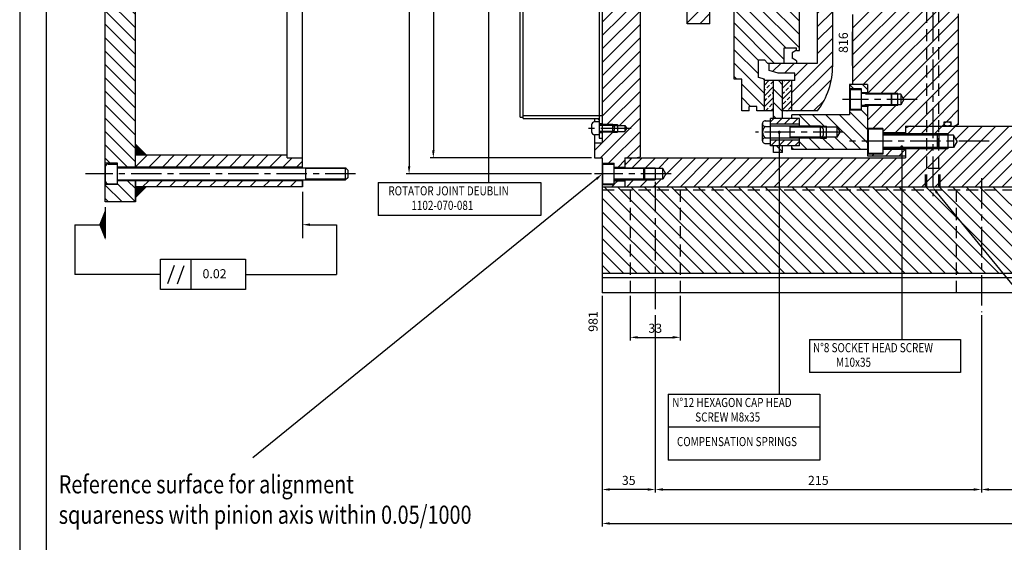
# Model space of a CAD drawing. Extents: x 1149 to 4121, y 476 to 2578.
# Drawn here: x 1149 to 1798, y 1551 to 1896 of the extents above; entities that cross this region are included whole.
import ezdxf
from ezdxf.enums import TextEntityAlignment as Align

# ---------------------------------------------------------------- set-up
doc = ezdxf.new("R2010")
doc.units = 0
doc.header["$LTSCALE"] = 16
doc.header["$MEASUREMENT"] = 0
doc.header["$PDMODE"] = 2
doc.header["$PDSIZE"] = 0.03
doc.linetypes.add('CENTER', pattern=[2, 1.25, -0.25, 0.25, -0.25])
doc.linetypes.add('DASHED', pattern=[0.75, 0.5, -0.25])
doc.layers.get('0').update_dxf_attribs({"linetype": 'CONTINUOUS'})
doc.layers.get('DEFPOINTS').update_dxf_attribs({"linetype": 'CONTINUOUS'})
for name, color, linetype in [('CEN', 1, 'CENTER'), ('DIM', 2, 'CONTINUOUS'), ('HAT', 8, 'CONTINUOUS'), ('HID', 9, 'DASHED'), ('THIN', 1, 'CONTINUOUS'), ('TXT', 4, 'CONTINUOUS')]:
    doc.layers.add(name, color=color, linetype=linetype)
doc.styles.add('30SIM', font='simplex', dxfattribs={"oblique": 7, "height": 6})
doc.styles.add('QUOTE', font='simplex', dxfattribs={"width": 0.8, "oblique": 10, "height": 6})
doc.dimstyles.new('1-2', dxfattribs={"dimscale": 2, "dimtxt": 3, "dimasz": 2.5, "dimexe": 1, "dimexo": 1, "dimgap": 1.5, "dimtad": 1, "dimtxsty": '30SIM', "dimcen": 2, "dimclrd": 256, "dimclre": 256, "dimclrt": 256, "dimazin": 3, "dimtm": 0.05, "dimtfac": 1, "dimtdec": 4, "dimtmove": 0, "dimatfit": 3, "dimtolj": 1, "dimtzin": 0})

# ---------------------------------------------------------------- blocks, each defined once
blk = doc.blocks.new('*D23')
at = {"linetype": 'BYBLOCK'}
for p, q in [((1543.22, 1372.45), (1543.22, 1242.82)), ((1578.22, 1359.83), (1578.22, 1242.82)), ((1573.22, 1244.82), (1548.22, 1244.82))]:
    blk.add_line(p, q, dxfattribs=at)
for points in [[(1548.22, 1245.65), (1548.22, 1243.99), (1543.22, 1244.82)], [(1573.22, 1245.65), (1573.22, 1243.99), (1578.22, 1244.82)]]:
    blk.add_solid(points, dxfattribs=at)
at = {"layer": 'DEFPOINTS', "color": 0, "linetype": 'BYBLOCK'}
for p in [(1543.22, 1374.45), (1578.22, 1361.83), (1543.22, 1244.82)]:
    blk.add_point(p, dxfattribs=at)
at = {"linetype": 'BYBLOCK', "insert": (1560.72, 1250.82), "char_height": 6, "attachment_point": 5, "style": '30SIM'}
blk.add_mtext('\\A1;35', dxfattribs=at)
blk = doc.blocks.new('*D24')
at = {"linetype": 'BYBLOCK'}
for p, q in [((2279.22, 1389.45), (2279.22, 1220.44)), ((1543.22, 1372.45), (1543.22, 1220.44)), ((1548.22, 1222.44), (2274.22, 1222.44))]:
    blk.add_line(p, q, dxfattribs=at)
for points in [[(1548.22, 1223.27), (1548.22, 1221.61), (1543.22, 1222.44)], [(2274.22, 1223.27), (2274.22, 1221.61), (2279.22, 1222.44)]]:
    blk.add_solid(points, dxfattribs=at)
at = {"layer": 'DEFPOINTS', "color": 0, "linetype": 'BYBLOCK'}
for p in [(2279.22, 1391.45), (1543.22, 1374.45), (2279.22, 1222.44)]:
    blk.add_point(p, dxfattribs=at)
at = {"linetype": 'BYBLOCK', "insert": (1911.22, 1228.44), "char_height": 6, "attachment_point": 5, "style": '30SIM'}
blk.add_mtext('\\A1;736', dxfattribs=at)
blk = doc.blocks.new('*X10')
at = {"color": 0}
for p, q in [((1920.43, 1829.26), (1911.68, 1838)), ((1953.43, 1787.42), (1910.43, 1830.42)), ((1953.43, 1796.26), (1921.68, 1828)), ((1953.43, 1805.09), (1928.63, 1829.89)), ((1953.43, 1813.93), (1937.35, 1830)), ((1928, 1804), (1910.43, 1821.58)), ((1919.16, 1804), (1910.43, 1812.74)), ((1953.43, 1778.58), (1935.43, 1796.58)), ((1953.43, 1769.74), (1935.43, 1787.74)), ((1944.54, 1752.11), (1914.64, 1782)), ((1953.43, 1752.06), (1923.48, 1782)), ((1953.43, 1760.9), (1932.32, 1782)), ((1943.43, 1744.38), (1910.43, 1777.38)), ((1936.86, 1742.11), (1910.43, 1768.54)), ((1926.43, 1743.71), (1910.43, 1759.71)), ((1926.43, 1734.87), (1910.43, 1750.87)), ((1930.43, 1722.03), (1910.43, 1742.03)), ((1912.11, 1731.5), (1910.43, 1733.19)), ((1930.43, 1713.19), (1915.43, 1728.19)), ((1930.43, 1730.87), (1929.56, 1731.74)), ((1921.27, 1713.5), (1915.43, 1719.35)), ((1915.43, 1710.5), (1915.43, 1710.51))]:
    blk.add_line(p, q, dxfattribs=at)
blk = doc.blocks.new('*X8')
at = {"color": 0}
for p, q in [((1879.43, 2024.85), (1887.58, 2033)), ((1879.43, 2016.01), (1894.43, 2031.01)), ((1879.43, 2007.17), (1894.43, 2022.17)), ((1879.43, 1998.33), (1894.43, 2013.33)), ((1879.43, 1989.49), (1894.43, 2004.49)), ((1879.43, 1980.65), (1894.43, 1995.65)), ((1879.43, 1971.81), (1894.43, 1986.81)), ((1877.43, 1960.97), (1894.43, 1977.97)), ((1877.43, 1952.13), (1894.43, 1969.13)), ((1877.43, 1943.3), (1897.13, 1963)), ((1883.47, 1940.5), (1905.97, 1963)), ((1892.31, 1940.5), (1914.81, 1963)), ((1901.15, 1940.5), (1923.65, 1963)), ((1909.99, 1940.5), (1932.49, 1963)), ((1918.83, 1940.5), (1941.33, 1963)), ((1927.67, 1940.5), (1943.43, 1956.26)), ((1936.51, 1940.5), (1943.43, 1947.42)), ((1877.43, 1854.91), (1883.02, 1860.5)), ((1877.43, 1846.07), (1891.86, 1860.5)), ((1877.43, 1837.23), (1900.7, 1860.5)), ((1879.43, 1830.39), (1909.54, 1860.5)), ((1895.88, 1838), (1918.38, 1860.5)), ((1904.72, 1838), (1927.22, 1860.5)), ((1913.55, 1838), (1936.05, 1860.5)), ((1922.39, 1838), (1943.43, 1859.04)), ((1931.23, 1838), (1943.43, 1850.2)), ((1940.07, 1838), (1943.43, 1841.36)), ((1879.43, 1821.55), (1894.43, 1836.55)), ((1879.43, 1812.71), (1894.43, 1827.71)), ((1879.43, 1803.87), (1894.43, 1818.87)), ((1879.43, 1795.04), (1894.43, 1810.04)), ((1879.43, 1786.2), (1894.43, 1801.2)), ((1879.43, 1777.36), (1894.43, 1792.36)), ((1879.43, 1768.52), (1894.43, 1783.52)), ((1887.75, 1768), (1894.43, 1774.68))]:
    blk.add_line(p, q, dxfattribs=at)
blk = doc.blocks.new('*X6')
at = {"color": 0}
for p, q in [((1959.43, 1848.52), (1971.41, 1860.5)), ((1959.43, 1857.36), (1962.57, 1860.5)), ((1959.43, 1839.68), (1977.43, 1857.68)), ((1962.91, 1834.33), (1977.43, 1848.84)), ((1965.43, 1828), (1977.43, 1840)), ((1965.43, 1819.16), (1977.43, 1831.16)), ((1965.43, 1810.33), (1975.43, 1820.33)), ((1965.43, 1801.49), (1975.43, 1811.49)), ((1965.43, 1792.65), (1975.43, 1802.65)), ((1965.43, 1783.81), (1975.43, 1793.81)), ((1965.43, 1774.97), (1975.43, 1784.97)), ((1965.43, 1766.13), (1975.43, 1776.13)), ((1965.43, 1757.29), (1975.43, 1767.29)), ((1965.43, 1748.45), (1975.43, 1758.45)), ((1948.43, 1722.61), (1975.43, 1749.61)), ((1935.78, 1736.48), (1941.41, 1742.11)), ((1943.64, 1735.5), (1950.24, 1742.11)), ((1948.43, 1713.78), (1975.43, 1740.78)), ((1950.43, 1733.45), (1959.08, 1742.11)), ((1953.99, 1710.5), (1974.52, 1731.03)), ((1962.83, 1710.5), (1969.81, 1717.48))]:
    blk.add_line(p, q, dxfattribs=at)
blk = doc.blocks.new('*D44')
at = {"linetype": 'BYBLOCK'}
for p, q in [((1793.22, 1359.83), (1793.22, 1242.82)), ((1578.22, 1246.82), (1578.22, 1246.82)), ((1583.22, 1244.82), (1788.22, 1244.82))]:
    blk.add_line(p, q, dxfattribs=at)
for points in [[(1583.22, 1245.65), (1583.22, 1243.99), (1578.22, 1244.82)], [(1788.22, 1245.65), (1788.22, 1243.99), (1793.22, 1244.82)]]:
    blk.add_solid(points, dxfattribs=at)
at = {"layer": 'DEFPOINTS', "color": 0, "linetype": 'BYBLOCK'}
for p in [(1793.22, 1361.83), (1578.22, 1244.82), (1793.22, 1244.82)]:
    blk.add_point(p, dxfattribs=at)
at = {"linetype": 'BYBLOCK', "insert": (1685.72, 1250.82), "char_height": 6, "attachment_point": 5, "style": '30SIM'}
blk.add_mtext('\\A1;215', dxfattribs=at)
blk = doc.blocks.new('*X18')
at = {"color": 0}
for p, q in [((1989.32, 1725), (1986.43, 1727.9)), ((1998.43, 1724.74), (1995.16, 1728)), ((1960.79, 1700.5), (1953.29, 1708)), ((1970.43, 1699.7), (1962.13, 1708)), ((1993.97, 1685), (1970.97, 1708)), ((1998.43, 1689.38), (1979.8, 1708)), ((1998.43, 1698.22), (1986.43, 1710.22)), ((1998.43, 1707.06), (1994.43, 1711.06)), ((1958.61, 1685), (1953.43, 1690.19)), ((1967.45, 1685), (1959.95, 1692.5)), ((1976.29, 1685), (1968.11, 1693.19)), ((1985.13, 1685), (1976.83, 1693.3)), ((1949.77, 1685), (1948.43, 1686.35))]:
    blk.add_line(p, q, dxfattribs=at)
blk = doc.blocks.new('*X16')
at = {"color": 0}
for p, q in [((1934.43, 1703.31), (1936.62, 1705.5)), ((1938.17, 1701.75), (1941.92, 1705.5)), ((1943.47, 1701.75), (1947.22, 1705.5)), ((1948.78, 1701.75), (1952.53, 1705.5)), ((1934.53, 1687.5), (1938.28, 1691.25)), ((1939.83, 1687.5), (1943.58, 1691.25)), ((1945.13, 1687.5), (1948.88, 1691.25)), ((1950.44, 1687.5), (1953.43, 1690.49))]:
    blk.add_line(p, q, dxfattribs=at)
blk = doc.blocks.new('*X11')
at = {"color": 0}
for p, q in [((1942.43, 1727.71), (1939.63, 1730.5)), ((1942.43, 1718.87), (1936.43, 1724.87)), ((1942.43, 1710.03), (1936.43, 1716.03)), ((1938.11, 1705.5), (1936.43, 1707.19)), ((1942.43, 1683.51), (1938.43, 1687.5))]:
    blk.add_line(p, q, dxfattribs=at)
blk = doc.blocks.new('*X12')
at = {"color": 0}
for p, q in [((1930.43, 1727.6), (1933.33, 1730.5)), ((1932.06, 1725.7), (1933.83, 1727.46)), ((1934.71, 1728.35), (1936.43, 1730.06)), ((1942.43, 1725.45), (1947.48, 1730.5)), ((1942.43, 1728.99), (1942.67, 1729.23)), ((1943.55, 1730.11), (1943.94, 1730.5)), ((1947.09, 1726.58), (1948.43, 1727.92)), ((1930.43, 1720.52), (1936.43, 1726.52)), ((1930.43, 1724.06), (1931.18, 1724.81)), ((1932.95, 1719.51), (1934.71, 1721.28)), ((1935.6, 1722.16), (1936.43, 1722.99)), ((1942.43, 1718.38), (1948.43, 1724.38)), ((1942.43, 1721.92), (1943.55, 1723.04)), ((1944.44, 1723.93), (1946.2, 1725.7)), ((1947.97, 1720.39), (1948.43, 1720.85)), ((1930.43, 1713.45), (1936.43, 1719.45)), ((1930.43, 1716.99), (1932.06, 1718.62)), ((1933.83, 1713.32), (1935.6, 1715.09)), ((1942.43, 1711.31), (1948.43, 1717.31)), ((1942.67, 1715.09), (1944.44, 1716.86)), ((1945.32, 1717.74), (1947.09, 1719.51)), ((1931.18, 1710.67), (1932.95, 1712.44)), ((1934.55, 1710.5), (1936.43, 1712.38)), ((1945.15, 1710.5), (1945.32, 1710.67)), ((1946.2, 1711.55), (1947.97, 1713.32))]:
    blk.add_line(p, q, dxfattribs=at)
blk = doc.blocks.new('*D54')
at = {"linetype": 'BYBLOCK'}
blk.add_line((196.09, 936.45), (196.09, 973.68), dxfattribs=at)
at = {"layer": 'DEFPOINTS', "color": 0, "linetype": 'BYBLOCK'}
for p in [(196.09, 943.11), (196.09, 934.45), (1213.59, 673.95)]:
    blk.add_point(p, dxfattribs=at)
at = {"linetype": 'BYBLOCK', "insert": (190.09, 959.9), "char_height": 6, "attachment_point": 5, "rotation": 90, "style": '30SIM'}
blk.add_mtext('\\A1;1017.5', dxfattribs=at)
blk = doc.blocks.new('*D55')
at = {"linetype": 'BYBLOCK'}
for p, q in [((147.95, 877.21), (147.95, 918.92)), ((135.09, 872.05), (135.09, 880.05)), ((135.09, 880.05), (147.95, 877.21))]:
    blk.add_line(p, q, dxfattribs=at)
at = {"layer": 'DEFPOINTS', "color": 0, "linetype": 'BYBLOCK'}
for p in [(147.95, 887.21), (135.09, 870.05), (1213.59, 673.95)]:
    blk.add_point(p, dxfattribs=at)
at = {"linetype": 'BYBLOCK', "insert": (141.95, 904.57), "char_height": 6, "attachment_point": 5, "rotation": 90, "style": '30SIM'}
blk.add_mtext('\\A1;1078.5', dxfattribs=at)
blk = doc.blocks.new('*D69')
at = {"linetype": 'BYBLOCK'}
for p, q in [((2816.46, 1095.31), (2710.16, 1095.31)), ((2712.16, 1090.31), (2712.16, 658.31)), ((2816.46, 653.31), (2710.16, 653.31))]:
    blk.add_line(p, q, dxfattribs=at)
for points in [[(2711.33, 1090.31), (2713, 1090.31), (2712.16, 1095.31)], [(2711.33, 658.31), (2713, 658.31), (2712.16, 653.31)]]:
    blk.add_solid(points, dxfattribs=at)
at = {"layer": 'DEFPOINTS', "color": 0, "linetype": 'BYBLOCK'}
for p in [(2818.46, 1095.31), (2712.16, 653.31), (2818.46, 653.31)]:
    blk.add_point(p, dxfattribs=at)
at = {"linetype": 'BYBLOCK', "insert": (2706.16, 874.31), "char_height": 6, "attachment_point": 5, "rotation": 90, "style": '30SIM'}
blk.add_mtext('\\A1;∅442', dxfattribs=at)
blk = doc.blocks.new('*D70')
at = {"linetype": 'BYBLOCK'}
for p, q in [((2816.46, 1105.81), (2694.17, 1105.81)), ((2696.17, 1100.81), (2696.17, 647.81)), ((2816.46, 642.81), (2694.17, 642.81))]:
    blk.add_line(p, q, dxfattribs=at)
for points in [[(2695.34, 1100.81), (2697, 1100.81), (2696.17, 1105.81)], [(2695.34, 647.81), (2697, 647.81), (2696.17, 642.81)]]:
    blk.add_solid(points, dxfattribs=at)
at = {"layer": 'DEFPOINTS', "color": 0, "linetype": 'BYBLOCK'}
for p in [(2818.46, 1105.81), (2696.17, 642.81), (2818.46, 642.81)]:
    blk.add_point(p, dxfattribs=at)
at = {"linetype": 'BYBLOCK', "insert": (2690.17, 874.31), "char_height": 6, "attachment_point": 5, "rotation": 90, "style": '30SIM'}
blk.add_mtext('\\A1;∅463', dxfattribs=at)
blk = doc.blocks.new('*X72')
at = {"color": 0}
for p, q in [((1543.22, 1391.67), (1567.01, 1415.46)), ((1547.83, 1413.96), (1549.33, 1415.46)), ((1556.17, 1413.46), (1558.17, 1415.46)), ((1543.22, 1400.51), (1552.17, 1409.46)), ((1543.22, 1382.83), (1568.22, 1407.83)), ((1543.22, 1373.99), (1568.22, 1398.99)), ((1543.22, 1365.15), (1568.22, 1390.15)), ((1543.22, 1356.31), (1568.22, 1381.31)), ((1543.22, 1347.47), (1568.22, 1372.47)), ((1543.22, 1338.63), (1568.22, 1363.63)), ((1543.22, 1329.8), (1568.22, 1354.8)), ((1543.22, 1320.96), (1568.22, 1345.96)), ((1543.22, 1312.12), (1568.22, 1337.12)), ((1546.39, 1306.46), (1568.22, 1328.28)), ((1554.73, 1305.96), (1568.22, 1319.44)), ((1542.07, 1284.46), (1568.22, 1310.6)), ((1538.22, 1289.44), (1550.73, 1301.96)), ((1547.41, 1280.96), (1568.22, 1301.76)), ((1559.75, 1284.46), (1568.22, 1292.92)), ((1553.75, 1278.46), (1558.22, 1282.92)), ((1549.59, 1265.46), (1551.09, 1266.96)), ((1551.22, 1267.08), (1553.59, 1269.46))]:
    blk.add_line(p, q, dxfattribs=at)
blk = doc.blocks.new('*X74')
at = {"color": 0}
for p, q in [((1235.59, 1278.5), (1243.55, 1286.46)), ((1244.39, 1278.46), (1252.39, 1286.46)), ((1253.23, 1278.46), (1261.23, 1286.46)), ((1262.07, 1278.46), (1270.07, 1286.46)), ((1270.91, 1278.46), (1278.91, 1286.46)), ((1279.75, 1278.46), (1287.75, 1286.46)), ((1288.59, 1278.46), (1296.59, 1286.46)), ((1297.42, 1278.46), (1305.42, 1286.46)), ((1306.26, 1278.46), (1314.26, 1286.46)), ((1315.1, 1278.46), (1323.1, 1286.46)), ((1323.94, 1278.46), (1331.94, 1286.46)), ((1332.78, 1278.46), (1338.78, 1284.46)), ((1341.62, 1278.46), (1345.59, 1282.43)), ((1240.23, 1265.46), (1244.23, 1269.46)), ((1249.07, 1265.46), (1253.07, 1269.46)), ((1257.91, 1265.46), (1261.91, 1269.46)), ((1266.75, 1265.46), (1270.75, 1269.46)), ((1275.59, 1265.46), (1279.59, 1269.46)), ((1284.42, 1265.46), (1288.42, 1269.46)), ((1293.26, 1265.46), (1297.26, 1269.46)), ((1302.1, 1265.46), (1306.1, 1269.46)), ((1310.94, 1265.46), (1314.94, 1269.46)), ((1319.78, 1265.46), (1323.78, 1269.46)), ((1328.62, 1265.46), (1332.62, 1269.46)), ((1337.46, 1265.46), (1341.46, 1269.46))]:
    blk.add_line(p, q, dxfattribs=at)
blk = doc.blocks.new('*X75')
at = {"color": 0}
for p, q in [((1235.59, 1741.52), (1221.66, 1755.46)), ((1235.59, 1750.36), (1230.5, 1755.46)), ((1226.82, 1741.46), (1215.59, 1752.68)), ((1235.59, 1715), (1220.64, 1729.96)), ((1235.59, 1723.84), (1226.98, 1732.46)), ((1235.59, 1706.17), (1215.59, 1726.17)), ((1235.59, 1697.33), (1215.59, 1717.33)), ((1235.59, 1688.49), (1215.59, 1708.49)), ((1235.59, 1679.65), (1215.59, 1699.65)), ((1235.59, 1670.81), (1215.59, 1690.81)), ((1235.59, 1661.97), (1215.59, 1681.97)), ((1235.59, 1653.13), (1215.59, 1673.13)), ((1235.59, 1644.29), (1215.59, 1664.29)), ((1235.59, 1635.46), (1215.59, 1655.46)), ((1235.59, 1626.62), (1215.59, 1646.62)), ((1235.59, 1617.78), (1215.59, 1637.78)), ((1235.59, 1608.94), (1215.59, 1628.94)), ((1235.59, 1600.1), (1215.59, 1620.1)), ((1235.59, 1591.26), (1215.59, 1611.26)), ((1235.59, 1582.42), (1215.59, 1602.42)), ((1235.59, 1573.58), (1215.59, 1593.58)), ((1235.59, 1564.74), (1215.59, 1584.74)), ((1235.59, 1555.91), (1215.59, 1575.91)), ((1235.59, 1547.07), (1215.59, 1567.07)), ((1235.59, 1538.23), (1215.59, 1558.23)), ((1235.59, 1529.39), (1215.59, 1549.39)), ((1235.59, 1520.55), (1215.59, 1540.55)), ((1235.59, 1511.71), (1215.59, 1531.71)), ((1235.59, 1502.87), (1215.59, 1522.87)), ((1235.59, 1494.03), (1215.59, 1514.03)), ((1235.59, 1485.2), (1215.59, 1505.2)), ((1235.59, 1476.36), (1215.59, 1496.36)), ((1235.59, 1467.52), (1215.59, 1487.52)), ((1235.59, 1458.68), (1215.59, 1478.68)), ((1235.59, 1449.84), (1215.59, 1469.84)), ((1235.59, 1441), (1215.59, 1461)), ((1235.59, 1432.16), (1215.59, 1452.16)), ((1235.59, 1423.32), (1215.59, 1443.32)), ((1235.59, 1414.48), (1215.59, 1434.48)), ((1235.59, 1405.65), (1215.59, 1425.65)), ((1235.59, 1396.81), (1215.59, 1416.81)), ((1235.59, 1387.97), (1215.59, 1407.97)), ((1235.59, 1379.13), (1215.59, 1399.13)), ((1235.59, 1370.29), (1215.59, 1390.29)), ((1235.59, 1361.45), (1215.59, 1381.45)), ((1235.59, 1352.61), (1215.59, 1372.61)), ((1235.59, 1343.77), (1215.59, 1363.77)), ((1235.59, 1334.94), (1215.59, 1354.94)), ((1235.59, 1326.1), (1215.59, 1346.1)), ((1235.59, 1317.26), (1215.59, 1337.26)), ((1235.59, 1308.42), (1215.59, 1328.42)), ((1235.59, 1299.58), (1215.59, 1319.58)), ((1235.59, 1290.74), (1215.59, 1310.74)), ((1235.59, 1281.9), (1215.59, 1301.9)), ((1230.2, 1278.46), (1215.59, 1293.06)), ((1218.86, 1280.96), (1215.59, 1284.22)), ((1226.68, 1255.46), (1215.59, 1266.55)), ((1235.52, 1255.46), (1223.59, 1267.39)), ((1235.59, 1264.22), (1230.36, 1269.46)), ((1217.84, 1255.46), (1215.59, 1257.71))]:
    blk.add_line(p, q, dxfattribs=at)
blk = doc.blocks.new('T07')
for p, q in [((4.47, 2.93), (2.28, -3.07)), ((5.53, -3.07), (7.72, 2.93))]:
    blk.add_line(p, q)
at = {"layer": 'DIM'}
blk.add_line((10, 5), (10, -5), dxfattribs=at)
blk.add_lwpolyline([(0, -5), (0, 5), (28, 5), (28, -5), (0, -5)], dxfattribs=at)
at = {"layer": 'TXT', "style": '30SIM', "oblique": 7}
blk.add_attdef('*', text='', height=3, dxfattribs=at).set_placement((17.79, -1.28), align=Align.CENTER)
blk = doc.blocks.new('*D79')
at = {"linetype": 'BYBLOCK'}
for p, q in [((1793.22, 1359.83), (1793.22, 1242.82)), ((2008.22, 1359.83), (2008.22, 1242.82)), ((1798.22, 1244.82), (2003.22, 1244.82))]:
    blk.add_line(p, q, dxfattribs=at)
for points in [[(1798.22, 1245.65), (1798.22, 1243.99), (1793.22, 1244.82)], [(2003.22, 1245.65), (2003.22, 1243.99), (2008.22, 1244.82)]]:
    blk.add_solid(points, dxfattribs=at)
at = {"layer": 'DEFPOINTS', "color": 0, "linetype": 'BYBLOCK'}
for p in [(1793.22, 1361.83), (2008.22, 1361.83), (2008.22, 1244.82)]:
    blk.add_point(p, dxfattribs=at)
at = {"linetype": 'BYBLOCK', "insert": (1900.72, 1250.82), "char_height": 6, "attachment_point": 5, "style": '30SIM'}
blk.add_mtext('\\A1;215', dxfattribs=at)
blk = doc.blocks.new('*D100')
at = {"linetype": 'BYBLOCK'}
blk.add_line((1543.22, 1372.45), (1543.22, 1349.12), dxfattribs=at)
at = {"layer": 'DEFPOINTS', "color": 0, "linetype": 'BYBLOCK'}
for p in [(2524.22, 1684.45), (1543.22, 1374.45), (1543.22, 1365.11)]:
    blk.add_point(p, dxfattribs=at)
at = {"linetype": 'BYBLOCK', "insert": (1537.22, 1355.62), "char_height": 6, "attachment_point": 5, "rotation": 90, "style": '30SIM'}
blk.add_mtext('\\A1;981', dxfattribs=at)
blk = doc.blocks.new('*X110')
at = {"color": 0}
for p, q in [((1601.46, 1387.45), (1544.46, 1444.45)), ((1610.3, 1387.45), (1553.3, 1444.45)), ((1619.13, 1387.45), (1562.13, 1444.45)), ((1627.97, 1387.45), (1570.97, 1444.45)), ((1636.81, 1387.45), (1579.81, 1444.45)), ((1645.65, 1387.45), (1588.65, 1444.45)), ((1654.49, 1387.45), (1597.49, 1444.45)), ((1663.33, 1387.45), (1606.33, 1444.45)), ((1672.17, 1387.45), (1615.17, 1444.45)), ((1681.01, 1387.45), (1624.01, 1444.45)), ((1689.85, 1387.45), (1632.85, 1444.45)), ((1698.68, 1387.45), (1641.68, 1444.45)), ((1707.52, 1387.45), (1650.52, 1444.45)), ((1716.36, 1387.45), (1659.36, 1444.45)), ((1725.2, 1387.45), (1668.2, 1444.45)), ((1734.04, 1387.45), (1677.04, 1444.45)), ((1742.88, 1387.45), (1685.88, 1444.45)), ((1751.72, 1387.45), (1694.72, 1444.45)), ((1760.56, 1387.45), (1703.56, 1444.45)), ((1769.39, 1387.45), (1712.39, 1444.45)), ((1778.23, 1387.45), (1721.23, 1444.45)), ((1787.07, 1387.45), (1730.07, 1444.45)), ((1795.91, 1387.45), (1738.91, 1444.45)), ((1804.75, 1387.45), (1747.75, 1444.45)), ((1813.59, 1387.45), (1756.59, 1444.45)), ((1822.43, 1387.45), (1765.43, 1444.45)), ((1831.27, 1387.45), (1774.27, 1444.45)), ((1840.11, 1387.45), (1783.11, 1444.45)), ((1848.94, 1387.45), (1791.94, 1444.45)), ((1857.78, 1387.45), (1800.78, 1444.45)), ((1592.62, 1387.45), (1543.22, 1436.85)), ((1583.78, 1387.45), (1543.22, 1428.02)), ((1574.94, 1387.45), (1543.22, 1419.18)), ((1566.1, 1387.45), (1543.22, 1410.34)), ((1557.26, 1387.45), (1543.22, 1401.5)), ((1548.42, 1387.45), (1543.22, 1392.66))]:
    blk.add_line(p, q, dxfattribs=at)
blk = doc.blocks.new('*X115')
at = {"color": 0}
for p, q in [((1833.44, 1444.45), (1878.44, 1489.45)), ((1842.27, 1444.45), (1887.27, 1489.45)), ((1851.11, 1444.45), (1896.11, 1489.45)), ((1859.95, 1444.45), (1904.95, 1489.45)), ((1868.79, 1444.45), (1913.79, 1489.45)), ((1877.63, 1444.45), (1922.63, 1489.45)), ((1886.47, 1444.45), (1931.47, 1489.45)), ((1895.31, 1444.45), (1940.31, 1489.45)), ((1904.15, 1444.45), (1949.15, 1489.45)), ((1912.99, 1444.45), (1957.99, 1489.45)), ((1921.82, 1444.45), (1966.82, 1489.45)), ((1930.66, 1444.45), (1975.66, 1489.45)), ((1939.5, 1444.45), (1984.5, 1489.45)), ((1948.34, 1444.45), (1993.34, 1489.45)), ((1957.18, 1444.45), (2002.18, 1489.45)), ((1966.02, 1444.45), (2011.02, 1489.45)), ((1974.86, 1444.45), (2019.86, 1489.45)), ((1983.7, 1444.45), (2028.7, 1489.45)), ((1992.54, 1444.45), (2037.53, 1489.45)), ((2001.37, 1444.45), (2046.37, 1489.45)), ((2010.21, 1444.45), (2055.21, 1489.45)), ((2019.05, 1444.45), (2064.05, 1489.45)), ((2027.89, 1444.45), (2072.89, 1489.45)), ((2036.73, 1444.45), (2081.73, 1489.45)), ((2045.57, 1444.45), (2090.57, 1489.45)), ((2054.41, 1444.45), (2099.41, 1489.45)), ((2063.25, 1444.45), (2108.25, 1489.45)), ((2072.08, 1444.45), (2117.08, 1489.45)), ((2080.92, 1444.45), (2125.92, 1489.45)), ((2089.76, 1444.45), (2134.76, 1489.45)), ((2098.6, 1444.45), (2143.6, 1489.45)), ((2107.44, 1444.45), (2152.44, 1489.45)), ((2116.28, 1444.45), (2161.28, 1489.45)), ((2125.12, 1444.45), (2168.22, 1487.55)), ((1744.69, 1479.45), (1749.69, 1484.45)), ((1753.53, 1479.45), (1758.53, 1484.45)), ((1753.89, 1444.45), (1793.89, 1484.45)), ((1762.37, 1479.45), (1767.37, 1484.45)), ((1762.73, 1444.45), (1802.73, 1484.45)), ((1770.21, 1478.45), (1776.21, 1484.45)), ((1771.56, 1444.45), (1811.56, 1484.45)), ((1776.42, 1475.83), (1785.05, 1484.45)), ((1780.4, 1444.45), (1820.4, 1484.45)), ((1789.24, 1444.45), (1829.24, 1484.45)), ((1798.08, 1444.45), (1838.08, 1484.45)), ((1806.92, 1444.45), (1846.92, 1484.45)), ((1815.76, 1444.45), (1855.76, 1484.45)), ((1824.6, 1444.45), (1864.6, 1484.45)), ((2133.96, 1444.45), (2168.22, 1478.71)), ((1727.37, 1444.45), (1752.37, 1469.45)), ((1736.21, 1444.45), (1761.21, 1469.45)), ((1743.22, 1469.14), (1743.53, 1469.45)), ((1745.05, 1444.45), (1771.05, 1470.45)), ((2142.8, 1444.45), (2168.22, 1469.87)), ((1563.09, 1456.95), (1569.59, 1463.45)), ((1571.43, 1456.45), (1578.43, 1463.45)), ((1580.27, 1456.45), (1587.27, 1463.45)), ((1584.73, 1452.07), (1596.11, 1463.45)), ((1585.95, 1444.45), (1604.95, 1463.45)), ((1594.79, 1444.45), (1613.79, 1463.45)), ((1603.63, 1444.45), (1622.63, 1463.45)), ((1612.47, 1444.45), (1631.47, 1463.45)), ((1621.3, 1444.45), (1640.3, 1463.45)), ((1630.14, 1444.45), (1649.14, 1463.45)), ((1638.98, 1444.45), (1657.98, 1463.45)), ((1647.82, 1444.45), (1666.82, 1463.45)), ((1656.66, 1444.45), (1675.66, 1463.45)), ((1665.5, 1444.45), (1684.5, 1463.45)), ((1674.34, 1444.45), (1693.34, 1463.45)), ((1683.18, 1444.45), (1702.18, 1463.45)), ((1692.01, 1444.45), (1711.01, 1463.45)), ((1700.85, 1444.45), (1719.85, 1463.45)), ((1709.69, 1444.45), (1728.69, 1463.45)), ((1718.53, 1444.45), (1737.53, 1463.45)), ((2151.63, 1444.45), (2168.22, 1461.04)), ((1559.43, 1444.45), (1563.93, 1448.95)), ((1568.27, 1444.45), (1573.27, 1449.45)), ((1577.11, 1444.45), (1582.11, 1449.45)), ((2160.47, 1444.45), (2168.22, 1452.2))]:
    blk.add_line(p, q, dxfattribs=at)
blk = doc.blocks.new('*D142')
at = {"linetype": 'BYBLOCK'}
for p, q in [((1551.44, 1713.89), (1551.44, 1684.59)), ((1584.44, 1713.89), (1584.44, 1684.59)), ((1556.44, 1686.59), (1579.44, 1686.59))]:
    blk.add_line(p, q, dxfattribs=at)
for points in [[(1556.44, 1687.43), (1556.44, 1685.76), (1551.44, 1686.59)], [(1579.44, 1687.43), (1579.44, 1685.76), (1584.44, 1686.59)]]:
    blk.add_solid(points, dxfattribs=at)
at = {"layer": 'DEFPOINTS', "color": 0, "linetype": 'BYBLOCK'}
for p in [(1551.44, 1715.89), (1584.44, 1715.89), (1584.44, 1686.59)]:
    blk.add_point(p, dxfattribs=at)
at = {"linetype": 'BYBLOCK', "insert": (1567.94, 1692.59), "char_height": 6, "attachment_point": 5, "style": '30SIM'}
blk.add_mtext('\\A1;33', dxfattribs=at)
blk = doc.blocks.new('*X160')
at = {"color": 0}
for p, q in [((1697.94, 1855.12), (1777.94, 1935.12)), ((1772.94, 1938.96), (1774.87, 1940.88)), ((1756.94, 1922.96), (1764.87, 1930.88)), ((1705.05, 1853.38), (1777.94, 1926.28)), ((1697.94, 1863.96), (1754.87, 1920.88)), ((1697.94, 1872.8), (1746.03, 1920.88)), ((1697.94, 1881.64), (1737.19, 1920.88)), ((1703.18, 1913.38), (1706.94, 1917.15)), ((1707.94, 1847.44), (1777.94, 1917.44)), ((1712.01, 1913.38), (1715.51, 1916.88)), ((1718.94, 1920.32), (1719.51, 1920.88)), ((1720.35, 1912.88), (1728.35, 1920.88)), ((1697.94, 1890.48), (1712.85, 1905.38)), ((1701.94, 1903.32), (1704.01, 1905.38)), ((1716.73, 1847.38), (1767.94, 1898.6)), ((1725.06, 1846.88), (1767.94, 1889.77)), ((1731.38, 1844.36), (1767.94, 1880.93)), ((1717.94, 1822.09), (1767.94, 1872.09)), ((1726.08, 1821.39), (1767.94, 1863.25)), ((1739.42, 1825.89), (1767.94, 1854.41)), ((1748.26, 1825.89), (1767.94, 1845.57)), ((1707.94, 1838.6), (1708.73, 1839.38)), ((1707.94, 1829.77), (1717.56, 1839.38)), ((1711.4, 1824.39), (1726.9, 1839.88)), ((1760, 1828.79), (1767.94, 1836.73)), ((1757.1, 1825.89), (1758.44, 1827.23)), ((1766.5, 1826.45), (1767.94, 1827.89)), ((1711.08, 1806.39), (1712.08, 1807.39)), ((1719.92, 1806.39), (1723.92, 1810.39)), ((1728.76, 1806.39), (1732.76, 1810.39))]:
    blk.add_line(p, q, dxfattribs=at)
blk = doc.blocks.new('*D171')
at = {"linetype": 'BYBLOCK'}
blk.add_line((1697.94, 1865.96), (1697.94, 1887.99), dxfattribs=at)
at = {"layer": 'DEFPOINTS', "color": 0, "linetype": 'BYBLOCK'}
for p in [(2513.94, 2025.88), (1697.94, 1870.89), (1697.94, 1863.96)]:
    blk.add_point(p, dxfattribs=at)
at = {"linetype": 'BYBLOCK', "insert": (1691.94, 1880.94), "char_height": 6, "attachment_point": 5, "rotation": 90, "style": '30SIM'}
blk.add_mtext('\\A1;816', dxfattribs=at)

msp = doc.modelspace()

# ---------------------------------------------------------------- linework, layer by layer
for p, q in [((1205.32, 1775.885), (1205.32, 2275.885)), ((1225.32, 1798.385), (1225.32, 2253.385)), ((1335.32, 1798.385), (1335.32, 2253.385)), ((1325.32, 1804.885), (1325.32, 2246.885)), ((1478.945, 1831.885), (1478.945, 2005.285)), ((1480.945, 1830.885), (1480.945, 2005.285)), ((1557.945, 1964.885), (1557.945, 1805.689)), ((1603.945, 1893.385), (1603.945, 1963.385)), ((1588.945, 1893.385), (1588.945, 1956.385)), ((1674.945, 1867.493), (1674.945, 1953.885)), ((1684.945, 1865.885), (1684.945, 1951.385)), ((1662.945, 1875.693), (1662.945, 1942.385)), ((1532.945, 1929.385), (1532.945, 1814.885)), ((1530.945, 1925.885), (1530.945, 1817.885)), ((1619.945, 1856.885), (1619.945, 1910.885)), ((1697.945, 1899.385), (1697.945, 1853.385)), ((1767.945, 1826.977), (1767.945, 1899.977)), ((1603.945, 1893.385), (1588.945, 1893.385)), ((1652.945, 1867.493), (1652.945, 1877.493)), ((1652.945, 1877.493), (1661.145, 1877.493)), ((1661.145, 1875.693), (1661.145, 1877.493)), ((1661.145, 1875.993), (1658.145, 1874.261)), ((1658.145, 1874.261), (1658.145, 1870.725)), ((1661.145, 1868.993), (1658.145, 1870.725)), ((1661.145, 1875.693), (1662.945, 1875.693)), ((1635.945, 1857.957), (1635.945, 1869.493)), ((1635.945, 1869.493), (1639.945, 1869.493)), ((1641.945, 1867.493), (1639.945, 1869.493)), ((1641.945, 1867.493), (1674.945, 1867.493)), ((1642.945, 1862.493), (1642.945, 1867.493)), ((1661.145, 1868.993), (1661.145, 1867.493)), ((1624.945, 1856.885), (1619.945, 1856.885)), ((1624.945, 1835.885), (1624.945, 1856.885)), ((1639.945, 1856.885), (1635.945, 1857.957)), ((1639.945, 1835.885), (1639.945, 1856.885)), ((1648.945, 1860.885), (1642.945, 1862.493)), ((1659.945, 1860.885), (1648.945, 1860.885)), ((1659.945, 1855.885), (1659.945, 1860.885)), ((1659.945, 1855.885), (1639.945, 1855.885)), ((1645.945, 1830.885), (1645.945, 1855.885)), ((1651.945, 1830.885), (1651.945, 1855.885)), ((1657.945, 1835.885), (1657.945, 1855.885)), ((1695.945, 1853.385), (1695.945, 1833.385)), ((1707.945, 1853.385), (1695.945, 1853.385)), ((1703.945, 1850.385), (1695.945, 1850.385)), ((1703.945, 1836.385), (1703.945, 1850.385)), ((1707.945, 1853.385), (1707.945, 1847.385)), ((1696.445, 1849.885), (1696.445, 1836.885)), ((1703.945, 1849.885), (1696.445, 1849.885)), ((1707.945, 1847.885), (1703.945, 1847.885)), ((1723.445, 1847.385), (1703.945, 1847.385)), ((1723.445, 1847.385), (1723.445, 1839.385)), ((1723.445, 1847.385), (1723.945, 1846.885)), ((1729.924, 1846.885), (1723.945, 1846.885)), ((1723.945, 1839.885), (1723.945, 1846.885)), ((1727.945, 1839.385), (1727.945, 1847.385)), ((1729.924, 1846.885), (1729.924, 1839.885)), ((1731.945, 1843.385), (1729.924, 1846.885)), ((1629.945, 1835.885), (1629.945, 1838.885)), ((1634.945, 1838.885), (1629.945, 1838.885)), ((1634.945, 1835.885), (1634.945, 1838.885)), ((1695.945, 1837.385), (1696.445, 1836.885)), ((1723.445, 1839.385), (1703.945, 1839.385)), ((1707.945, 1838.885), (1703.945, 1838.885)), ((1707.945, 1839.385), (1707.945, 1806.385)), ((1723.445, 1839.385), (1723.945, 1839.885)), ((1729.924, 1839.885), (1723.945, 1839.885)), ((1731.945, 1843.385), (1729.924, 1839.885)), ((1478.945, 1831.885), (1480.945, 1831.885)), ((1480.945, 1832.885), (1532.945, 1832.885)), ((1480.945, 1830.885), (1530.945, 1830.885)), ((1527.945, 1830.885), (1527.945, 1828.635)), ((1629.945, 1835.885), (1624.945, 1835.885)), ((1645.945, 1835.885), (1634.945, 1835.885)), ((1643.945, 1812.885), (1643.945, 1830.885)), ((1662.945, 1830.885), (1643.945, 1830.885)), ((1674.945, 1835.885), (1651.945, 1835.885)), ((1695.945, 1833.385), (1657.945, 1833.385)), ((1657.945, 1830.885), (1657.945, 1833.385)), ((1662.945, 1825.885), (1662.945, 1830.885)), ((1703.945, 1836.385), (1695.945, 1836.385)), ((1703.945, 1836.885), (1696.445, 1836.885)), ((1525.945, 1826.635), (1525.945, 1822.135)), ((1530.945, 1828.635), (1527.945, 1828.635)), ((1532.945, 1827.385), (1530.945, 1827.385)), ((1539.945, 1826.885), (1530.945, 1826.885)), ((1539.945, 1821.885), (1539.945, 1826.885)), ((1540.945, 1825.885), (1539.945, 1826.885)), ((1540.445, 1826.385), (1547.945, 1826.385)), ((1540.945, 1825.885), (1540.945, 1822.885)), ((1542.945, 1826.885), (1542.945, 1821.885)), ((1547.945, 1826.385), (1549.1, 1824.385)), ((1547.945, 1826.385), (1547.945, 1822.385)), ((1547.945, 1822.385), (1549.1, 1824.385)), ((1638.645, 1816.256), (1638.645, 1827.514)), ((1640.405, 1829.391), (1643.945, 1829.391)), ((1640.405, 1825.638), (1643.945, 1825.638)), ((1662.945, 1827.135), (1643.945, 1827.135)), ((1676.945, 1825.885), (1643.945, 1825.885)), ((1656.945, 1817.885), (1656.945, 1825.885)), ((1676.945, 1817.885), (1676.945, 1825.885)), ((1678.945, 1823.885), (1676.945, 1825.885)), ((1687.945, 1825.085), (1677.745, 1825.085)), ((1680.945, 1817.885), (1680.945, 1825.885)), ((1687.945, 1818.685), (1687.945, 1825.085)), ((1687.945, 1825.085), (1689.792, 1821.885)), ((1717.945, 1824.385), (1707.945, 1824.385)), ((1717.945, 1824.385), (1717.945, 1807.385)), ((1732.945, 1825.885), (1862.944, 1825.885)), ((1732.945, 1825.885), (1732.945, 1820.885)), ((1735.945, 1825.885), (1732.945, 1824.793)), ((1758.445, 1825.885), (1758.445, 1828.785)), ((1758.445, 1828.785), (1762.945, 1828.785)), ((1762.945, 1825.885), (1762.945, 1828.785)), ((1767.945, 1826.977), (1764.945, 1825.885)), ((1530.945, 1820.135), (1527.945, 1820.135)), ((1527.945, 1820.135), (1527.945, 1804.885)), ((1539.945, 1821.885), (1530.945, 1821.885)), ((1532.945, 1821.385), (1530.945, 1821.385)), ((1530.945, 1817.885), (1532.945, 1817.885)), ((1539.945, 1821.885), (1540.945, 1822.885)), ((1540.445, 1822.385), (1547.945, 1822.385)), ((1640.405, 1818.132), (1643.945, 1818.132)), ((1676.945, 1817.885), (1643.945, 1817.885)), ((1662.945, 1812.885), (1662.945, 1817.885)), ((1676.945, 1817.885), (1678.945, 1819.885)), ((1687.945, 1818.685), (1677.745, 1818.685)), ((1678.945, 1819.885), (1678.945, 1823.885)), ((1687.945, 1818.685), (1689.792, 1821.885)), ((1707.945, 1823.385), (1708.445, 1823.885)), ((1708.445, 1807.885), (1708.445, 1823.885)), ((1717.945, 1823.885), (1708.445, 1823.885)), ((1732.945, 1821.385), (1717.945, 1821.385)), ((1753.945, 1820.885), (1717.945, 1820.885)), ((1753.945, 1810.885), (1753.945, 1820.885)), ((1753.945, 1820.885), (1754.945, 1819.885)), ((1754.945, 1819.885), (1754.945, 1811.885)), ((1764.635, 1819.885), (1754.945, 1819.885)), ((1760.945, 1820.885), (1760.945, 1810.885)), ((1766.945, 1815.885), (1764.635, 1819.885)), ((1764.635, 1819.885), (1764.635, 1811.885)), ((1527.945, 1814.885), (1532.945, 1814.885)), ((1640.405, 1814.379), (1643.945, 1814.379)), ((1662.945, 1816.635), (1643.945, 1816.635)), ((1662.945, 1812.885), (1643.945, 1812.885)), ((1645.945, 1808.385), (1645.945, 1812.885)), ((1651.945, 1808.385), (1651.945, 1812.885)), ((1657.945, 1810.385), (1657.945, 1812.885)), ((1753.945, 1810.885), (1754.945, 1811.885)), ((1764.635, 1811.885), (1754.945, 1811.885)), ((1766.945, 1815.885), (1764.635, 1811.885)), ((1225.32, 1806.885), (1325.32, 1806.885)), ((1325.32, 1804.885), (1335.32, 1804.885)), ((1527.945, 1804.885), (1532.945, 1804.885)), ((1532.945, 1804.885), (1532.945, 1715.885)), ((1547.945, 1804.885), (1732.945, 1804.885)), ((1547.945, 1800.185), (1552.645, 1804.885)), ((1547.945, 1804.885), (1547.945, 1798.385)), ((1554.945, 1804.885), (1557.945, 1805.689)), ((1651.945, 1808.385), (1645.945, 1808.385)), ((1707.945, 1810.385), (1657.945, 1810.385)), ((1717.945, 1807.385), (1707.945, 1807.385)), ((1707.945, 1806.385), (1732.945, 1806.385)), ((1717.945, 1807.885), (1708.445, 1807.885)), ((1753.945, 1810.885), (1717.945, 1810.885)), ((1732.945, 1810.385), (1717.945, 1810.385)), ((1732.945, 1810.885), (1732.945, 1804.885)), ((1213.32, 1801.385), (1205.32, 1801.385)), ((1205.32, 1798.885), (1205.32, 1789.885)), ((1207.32, 1800.885), (1213.32, 1800.885)), ((1213.32, 1787.385), (1213.32, 1801.385)), ((1335.32, 1798.885), (1213.32, 1798.885)), ((1213.32, 1798.385), (1363.82, 1798.385)), ((1337.32, 1798.385), (1337.32, 1790.385)), ((1363.82, 1790.385), (1363.82, 1798.385)), ((1365.32, 1796.885), (1363.82, 1798.385)), ((1532.945, 1801.385), (1540.945, 1801.385)), ((1532.945, 1800.385), (1533.445, 1800.885)), ((1533.445, 1800.885), (1540.945, 1800.885)), ((1533.445, 1787.885), (1533.445, 1800.885)), ((1540.945, 1787.385), (1540.945, 1801.385)), ((1540.945, 1798.885), (1547.945, 1798.885)), ((1540.945, 1798.385), (1560.445, 1798.385)), ((1560.445, 1790.385), (1560.445, 1798.385)), ((1560.445, 1798.385), (1560.945, 1797.885)), ((1567.945, 1798.385), (1567.945, 1790.385)), ((1365.32, 1791.885), (1363.82, 1790.385)), ((1365.32, 1796.885), (1365.32, 1791.885)), ((1560.945, 1797.885), (1560.945, 1790.885)), ((1572.945, 1797.885), (1560.945, 1797.885)), ((1574.966, 1794.385), (1572.945, 1797.885)), ((1572.945, 1790.885), (1572.945, 1797.885)), ((1574.966, 1794.385), (1572.945, 1790.885)), ((1213.32, 1787.385), (1205.32, 1787.385)), ((1207.32, 1787.885), (1213.32, 1787.885)), ((1213.32, 1790.385), (1363.82, 1790.385)), ((1335.32, 1789.885), (1213.32, 1789.885)), ((1225.32, 1775.885), (1225.32, 1790.385)), ((1225.32, 1790.385), (1225.32, 1775.885)), ((1335.32, 1785.885), (1225.32, 1785.885)), ((1335.32, 1785.885), (1335.32, 1790.385)), ((1335.32, 1790.385), (1335.32, 1785.885)), ((1532.945, 1788.385), (1533.445, 1787.885)), ((1532.945, 1787.385), (1540.945, 1787.385)), ((1532.945, 1785.885), (2328.944, 1785.885)), ((1533.445, 1787.885), (1540.945, 1787.885)), ((1540.945, 1790.385), (1560.445, 1790.385)), ((1540.945, 1789.885), (1547.945, 1789.885)), ((1547.945, 1790.385), (1547.945, 1785.885)), ((1560.445, 1790.385), (1560.945, 1790.885)), ((1572.945, 1790.885), (1560.945, 1790.885)), ((1225.32, 1775.885), (1205.32, 1775.885)), ((1532.945, 1728.885), (2248.944, 1728.885)), ((2248.944, 1725.885), (1532.945, 1725.885)), ((2248.944, 1715.885), (1532.945, 1715.885))]:
    msp.add_line(p, q)
msp.add_lwpolyline([(4103.907, 493.366), (4103.907, 2560.866), (1166.407, 2560.866), (1166.407, 493.366)], close=True)
for centre, radius, start, end in [((1634.945, 1865.885), 50, 323.130102, 360), ((1527.945, 1826.635), 2, 90, 180), ((1640.525, 1827.514), 1.88, 86.347102, 273.652898), ((1643.166, 1821.885), 4.521, 123.890238, 236.109762), ((1527.945, 1822.135), 2, 180, 270), ((1640.525, 1816.256), 1.88, 86.347102, 273.652898), ((1548.695, 1804.135), 0.75, 90, 180), ((1550.834, 1804.135), 0.75, 315, 90), ((1207.32, 1798.885), 2, 90, 180), ((1548.695, 1801.996), 0.75, 180, 315), ((1207.32, 1789.885), 2, 180, 270)]:
    msp.add_arc(centre, radius, start, end)
for points in [[(1478.945, 1831.885), (1480.945, 1831.885), (1480.945, 1830.885)], [(1530.945, 1829.385), (1530.945, 1830.885), (1529.445, 1830.885)], [(1232.82, 1806.885), (1225.32, 1806.885), (1225.32, 1814.385)], [(1232.82, 1785.885), (1225.32, 1785.885), (1225.32, 1778.385)]]:
    msp.add_solid(points)
at = {"layer": 'CEN'}
for p, q in [((1750.945, 1933.901), (1750.945, 1779.661)), ((1740.608, 1843.385), (1691.326, 1843.385)), ((1551.993, 1824.385), (1523.552, 1824.385)), ((1692.073, 1821.885), (1633.945, 1821.885)), ((1788.053, 1815.885), (1694.273, 1815.885)), ((1370.32, 1794.385), (1192.32, 1794.385)), ((1578.547, 1794.385), (1527.945, 1794.385)), ((1567.945, 1789.221), (1567.945, 1703.263)), ((1782.945, 1791.537), (1782.945, 1703.263))]:
    msp.add_line(p, q, dxfattribs=at)
at = {"layer": 'DIM'}
for p, q in [((1457.949, 2011.208), (1457.949, 1788.693)), ((1649.681, 1821.885), (1649.681, 1649.108)), ((1730.48, 1812.2), (1730.48, 1685.265)), ((1385.192, 1788.693), (1492.518, 1788.693)), ((1385.192, 1788.693), (1385.192, 1766.905)), ((1492.518, 1788.693), (1492.518, 1766.905)), ((1335.32, 1782.462), (1335.32, 1752.065)), ((1205.32, 1772.462), (1205.32, 1752.065)), ((1492.518, 1766.905), (1385.192, 1766.905)), ((1185.277, 1760.871), (1205.277, 1760.871)), ((1185.277, 1760.871), (1185.277, 1728.105)), ((1241.818, 1728.105), (1185.277, 1728.105)), ((1297.818, 1728.105), (1357.841, 1728.105)), ((1669.574, 1685.265), (1769.279, 1685.265)), ((1669.574, 1685.265), (1669.574, 1663.476)), ((1769.279, 1685.265), (1769.279, 1663.476)), ((1769.279, 1663.476), (1669.574, 1663.476)), ((1576.476, 1649.108), (1676.499, 1649.108)), ((1576.476, 1649.108), (1576.476, 1627.32)), ((1676.499, 1649.108), (1676.499, 1627.32)), ((1676.499, 1627.32), (1576.476, 1627.32)), ((1576.476, 1627.32), (1576.476, 1605.532)), ((1676.499, 1627.32), (1676.499, 1605.532)), ((1676.499, 1605.532), (1576.476, 1605.532))]:
    msp.add_line(p, q, dxfattribs=at)
at = {"layer": 'DIM', "linetype": 'CONTINUOUS'}
for p, q in [((1529.218, 1791.052), (1302.625, 1607.107)), ((1753.779, 1781.766), (1818.728, 1702.397)), ((1340.32, 1760.871), (1357.841, 1760.871)), ((1357.841, 1760.871), (1357.841, 1728.105))]:
    msp.add_line(p, q, dxfattribs=at)
at = {"layer": 'DIM', "const_width": 1}
for points in [[(1649.181, 1821.885, 1), (1650.181, 1821.885, 1)], [(1729.98, 1812.2, 1), (1730.98, 1812.2, 1)]]:
    msp.add_lwpolyline(points, format="xyb", close=True, dxfattribs=at)
at = {"layer": 'DIM'}
msp.add_lwpolyline([(1201.277, 1760.871, 0, 20, 0), (1205.277, 1760.871, 20, 20, 0)], format="xyseb", dxfattribs=at)
at = {"layer": 'DIM', "linetype": 'CONTINUOUS'}
for points in [[(1528.662, 1791.674), (1529.773, 1790.431), (1532.945, 1794.385)], [(1753.092, 1781.294), (1754.465, 1782.239), (1750.945, 1785.885)], [(1340.32, 1760.038), (1340.32, 1761.704), (1335.32, 1760.871)]]:
    msp.add_solid(points, dxfattribs=at)
at = {"layer": 'HID'}
for p, q in [((1746.945, 1785.885), (1746.945, 1920.885)), ((1754.945, 1785.885), (1754.945, 1920.885)), ((1746.095, 1785.885), (1746.095, 1797.885)), ((1755.795, 1797.885), (1746.095, 1797.885)), ((1755.795, 1785.885), (1755.795, 1797.885)), ((1532.945, 1783.885), (2268.944, 1783.885)), ((1551.445, 1783.885), (1551.445, 1715.885)), ((1584.445, 1783.885), (1584.445, 1715.885)), ((1766.445, 1783.885), (1766.445, 1715.885))]:
    msp.add_line(p, q, dxfattribs=at)
at = {"layer": 'THIN'}
for p, q in [((1723.945, 1846.885), (1706.59, 1846.885)), ((1727.945, 1847.385), (1723.445, 1847.385)), ((1723.945, 1839.885), (1706.212, 1839.885)), ((1727.945, 1839.385), (1723.445, 1839.385)), ((1540.445, 1826.385), (1530.945, 1826.385)), ((1539.945, 1826.885), (1542.945, 1826.885)), ((1677.745, 1825.085), (1656.945, 1825.085)), ((1676.945, 1825.885), (1680.945, 1825.885)), ((1540.445, 1822.385), (1530.945, 1822.385)), ((1539.945, 1821.885), (1542.945, 1821.885)), ((1677.745, 1818.685), (1656.945, 1818.685)), ((1676.945, 1817.885), (1680.945, 1817.885)), ((1754.945, 1819.885), (1717.945, 1819.885)), ((1760.945, 1820.885), (1753.945, 1820.885)), ((1754.945, 1811.885), (1717.945, 1811.885)), ((1760.945, 1810.885), (1753.945, 1810.885)), ((1560.445, 1798.385), (1567.945, 1798.385)), ((1364.32, 1797.885), (1337.32, 1797.885)), ((1560.945, 1797.885), (1540.945, 1797.885)), ((1364.32, 1790.885), (1337.32, 1790.885)), ((1560.945, 1790.885), (1540.945, 1790.885)), ((1560.445, 1790.385), (1567.945, 1790.385))]:
    msp.add_line(p, q, dxfattribs=at)
msp.add_lwpolyline([(4121.407, 475.866), (4121.407, 2578.366), (1148.907, 2578.366), (1148.907, 475.866)], close=True, dxfattribs=at)
msp.add_ellipse((1760.695, 1827.335), major_axis=(-2.25, 0), ratio=0.6444444, dxfattribs=at)

# ---------------------------------------------------------------- block references
at = {"layer": 'DIM', "xscale": 2, "yscale": 2, "zscale": 2}
msp.add_blockref('T07', (1241.818, 1728.105), dxfattribs=at).add_auto_attribs({'*': '0.02'})
at = {"layer": 'HAT'}
for name, p in [('*X75', (-10.273, 520.429)), ('*X8', (-290.481, 125.381)), ('*X6', (-290.481, 125.381)), ('*X10', (-290.481, 125.381)), ('*X72', (-10.273, 520.429)), ('*X160', (0, 0)), ('*X12', (-290.481, 125.381)), ('*X11', (-290.481, 125.381)), ('*X18', (-290.481, 125.381)), ('*X115', (-10.273, 341.432)), ('*X16', (-290.481, 125.381)), ('*X74', (-10.273, 520.429)), ('*X110', (-10.273, 341.432))]:
    msp.add_blockref(name, p, dxfattribs=at)

# ---------------------------------------------------------------- texts
at = {"layer": 'DIM', "style": 'QUOTE', "oblique": 10, "width": 0.8}
for s, p in [('ROTATOR JOINT DEUBLIN', (1392.001, 1780.213)), ('1102-070-081', (1407.162, 1770.621)), ('N%%d8 SOCKET HEAD SCREW', (1671.937, 1676.784)), ('M10x35', (1687.098, 1667.192)), ('N%%d12 HEXAGON CAP HEAD', (1579.157, 1640.628)), ('SCREW M8x35', (1594.318, 1631.036)), ('COMPENSATION SPRINGS', (1582.251, 1614.846))]:
    msp.add_text(s, height=6, dxfattribs=at).set_placement(p)
at = {"layer": 'TXT', "style": 'QUOTE', "oblique": 10, "width": 0.8}
for s, p in [('Reference surface for alignment', (1174.646, 1583.706)), ('squareness with pinion axis within 0.05/1000', (1174.646, 1563.625))]:
    msp.add_text(s, height=12, dxfattribs=at).set_placement(p)

# ---------------------------------------------------------------- dimensions: what is measured, and where the dimension line sits
at = {"layer": 'DIM'}
for base, p1, p2, text, picture, middle in [((1405.651, 1794.385), (1527.945, 2257.385), (1527.945, 1794.385), '%%c463', '*D70', (1399.651, 2025.885)), ((1421.645, 1804.885), (1527.945, 2246.885), (1527.945, 1804.885), '%%c442', '*D69', (1415.645, 2025.885))]:
    dim = msp.add_linear_dim(base=base, p1=p1, p2=p2, angle=90, text=text, dimstyle='1-2', dxfattribs=at)
    dim.commit()
    dim.dimension.update_dxf_attribs({"geometry": picture, "text_midpoint": middle, "insert": (-1290.52, 1151.577)})
for feature_location, offset, origin, picture, middle, set_off in [((1496.445, 2110.885), (0, 8.66), (2513.944, 1850.385), '*D54', (1490.445, 2136.33), (1300.353, 1176.431)), ((1435.445, 2046.485), (12.856, 17.159), (2513.944, 1850.385), '*D55', (1442.301, 2080.999), (1300.353, 1176.431)), ((1532.945, 1715.885), (0, -9.339), (2513.944, 2025.885), '*D100', (1526.945, 1697.047), (-10.273, 341.432))]:
    dim = msp.add_ordinate_dim(feature_location=feature_location, offset=offset, dtype=1, origin=origin, dimstyle='1-2', dxfattribs=at)
    dim.commit()
    dim.dimension.update_dxf_attribs({"geometry": picture, "text_midpoint": middle, "insert": set_off})
dim = msp.add_ordinate_dim(feature_location=(1697.945, 1863.96), offset=(0, 6.928), dtype=1, origin=(2513.944, 2025.885), dimstyle='1-2', dxfattribs=at)
dim.commit()
dim.dimension.update_dxf_attribs({"geometry": '*D171', "text_midpoint": (1691.945, 1880.938)})
for base, p1, p2, picture, middle in [((2268.944, 1563.871), (1532.945, 1715.885), (2268.944, 1732.885), '*D24', (1900.944, 1569.871)), ((1532.945, 1586.252), (1567.945, 1703.263), (1532.945, 1715.885), '*D23', (1550.445, 1592.252)), ((1782.945, 1586.252), (1567.945, 1586.252), (1782.945, 1703.263), '*D44', (1675.445, 1592.252)), ((1997.945, 1586.252), (1782.945, 1703.263), (1997.945, 1703.263), '*D79', (1890.445, 1592.252))]:
    dim = msp.add_linear_dim(base=base, p1=p1, p2=p2, dimstyle='1-2', dxfattribs=at)
    dim.commit()
    dim.dimension.update_dxf_attribs({"geometry": picture, "text_midpoint": middle, "insert": (-10.273, 341.432)})
dim = msp.add_linear_dim(base=(1584.445, 1686.593), p1=(1551.445, 1715.885), p2=(1584.445, 1715.885), dimstyle='1-2', dxfattribs=at)
dim.commit()
dim.dimension.update_dxf_attribs({"geometry": '*D142', "text_midpoint": (1567.945, 1692.593)})

doc.saveas('drawing.dxf')
